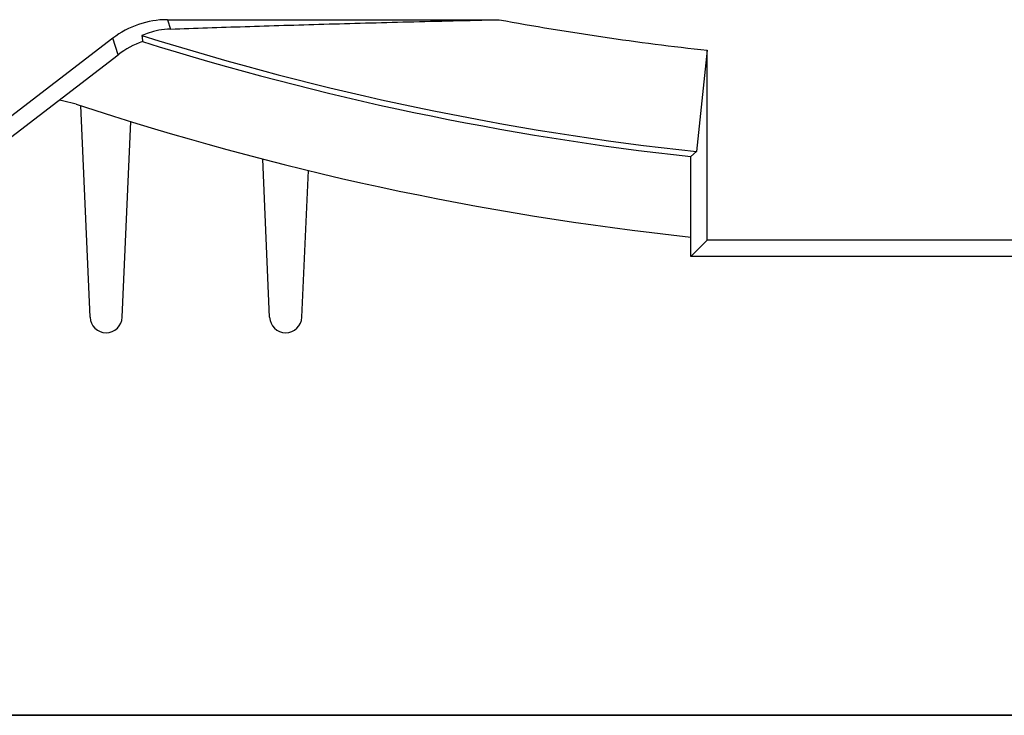
# Model space of a CAD drawing. Units: inches. Extents: x 0.3 to 16.8, y 0.3 to 10.8.
# Drawn here: x 13.8 to 14.1, y 1.9 to 2.1 of the extents above; entities that cross this region are included whole.
import ezdxf

# ---------------------------------------------------------------- set-up
doc = ezdxf.new("R2010")
doc.units = ezdxf.units.IN
doc.header["$MEASUREMENT"] = 0
doc.layers.add('BORDER', color=7, linetype='Continuous', lineweight=25)
doc.layers.add('OBJ', color=7, linetype='Continuous', lineweight=25)

msp = doc.modelspace()

# ---------------------------------------------------------------- linework, layer by layer
at = {"color": 7, "linetype": 'Continuous', "lineweight": 25}
for p, q in [((13.8437184923, 2.1122946497), (13.9592028153, 2.1122946497)), ((13.8437184923, 2.1122946497), (13.8448182589, 2.1090548419)), ((13.8247012166, 2.1058391545), (13.7534737389, 2.0511843885)), ((13.8266456685, 2.1001109841), (13.8247012166, 2.1058391545)), ((13.7581785133, 2.0475742882), (13.8266456685, 2.1001109841)), ((14.0315895748, 2.1016786175), (14.0278089824, 2.0664096591)), ((14.0315895748, 2.0356139367), (14.0315895748, 2.1016786175)), ((13.8168058004, 2.0087641448), (13.8135897578, 2.0824236312)), ((13.8280450929, 2.0087641448), (13.8310180839, 2.0768568349)), ((14.0278089824, 2.0664096591), (14.0258614044, 2.0646626033)), ((13.8793058004, 2.0087641448), (13.8769024895, 2.0638090148)), ((14.0258614044, 2.0298857663), (14.0258614044, 2.0646626033)), ((13.8905450929, 2.0087641448), (13.8927744998, 2.0598259583)), ((14.0315895748, 2.0356139367), (14.0258614044, 2.0298857663)), ((14.2382613185, 2.0356139367), (14.0315895748, 2.0356139367)), ((14.2439894888, 2.0298857663), (14.0258614044, 2.0298857663))]:
    msp.add_line(p, q, dxfattribs=at)
at = {"color": 7, "linetype": 'Continuous', "lineweight": 25, "flags": 128}
for points in [[(13.8348779234, 2.1068281402), (13.8350509976, 2.1050584598), (13.835084989, 2.1047211036)], [(13.8119567375, 2.0829628192), (13.8072743686, 2.0841210509), (13.8060421848, 2.084301375)]]:
    msp.add_lwpolyline(points, dxfattribs=at)
at = {"color": 7, "linetype": 'Continuous', "lineweight": 25}
for centre, radius, start, end in [((14.1349254466, 3.0583845039), 0.9622704689318277, 259.4780314039, 263.8352587221), ((14.1349254466, 3.0583845039), 0.997741464264658, 252.4987428542, 263.8369078104), ((14.1349254466, 3.0583845039), 0.9996890421813657, 252.5463774969, 263.7366800546), ((14.1349254466, 3.0583845039), 1.0275, 251.679943937, 263.9068580228), ((13.8224254466, 2.0090095039), 0.005625, 182.5, 357.5), ((13.8849254466, 2.0090095039), 0.005625, 182.5, 357.5)]:
    msp.add_arc(centre, radius, start, end, dxfattribs=at)
for centre, major_axis, start_param, end_param in [((13.8437257637, 2.0810339374), (0.01004882333360513, -0.02960287894826186), 2.814459739041033, 3.468725568138489), ((13.8456702155, 2.0753057671), (0.01004882333360335, -0.02960287894826141), 3.159776693305494, 3.468725568138536)]:
    msp.add_ellipse(centre, major_axis=major_axis, ratio=0.9996178614, start_param=start_param, end_param=end_param, dxfattribs=at)
for points, knots in [([(13.84481825887951, 2.109054841859115), (13.85335977222623, 2.109344522097189), (13.87045929529186, 2.109924442037781), (13.89798247232427, 2.110759322857193), (13.9223983573897, 2.111424535333626), (13.9430016733023, 2.111933220645921), (13.95380254228386, 2.112174175739619), (13.95920281527925, 2.11229464968369)], [0, 0, 0, 0, 0.2482947522773831, 0.4970690404957783, 0.7479423553448585, 0.8739749464568876, 1, 1, 1, 1]), ([(13.84481825887951, 2.109054841859116), (13.843385457129, 2.108931108323144), (13.84048766068449, 2.10868086114102), (13.83741894452579, 2.107825274105374), (13.83569459948341, 2.107148615818947), (13.83487792343277, 2.106828140158096)], [0, 0, 0, 0, 0.3398545105689995, 0.6873450510737437, 1, 1, 1, 1])]:
    msp.add_open_spline(points, degree=3, knots=knots, dxfattribs=at)
at = {"layer": 'BORDER'}
msp.add_line((6.2504498028, 1.8702803648), (16.7504498028, 1.8702803648), dxfattribs=at)
at = {"layer": 'OBJ'}
msp.add_line((16.7504498028, 1.8702803648), (12.6171970669, 1.8702803648), dxfattribs=at)

doc.saveas('drawing.dxf')
